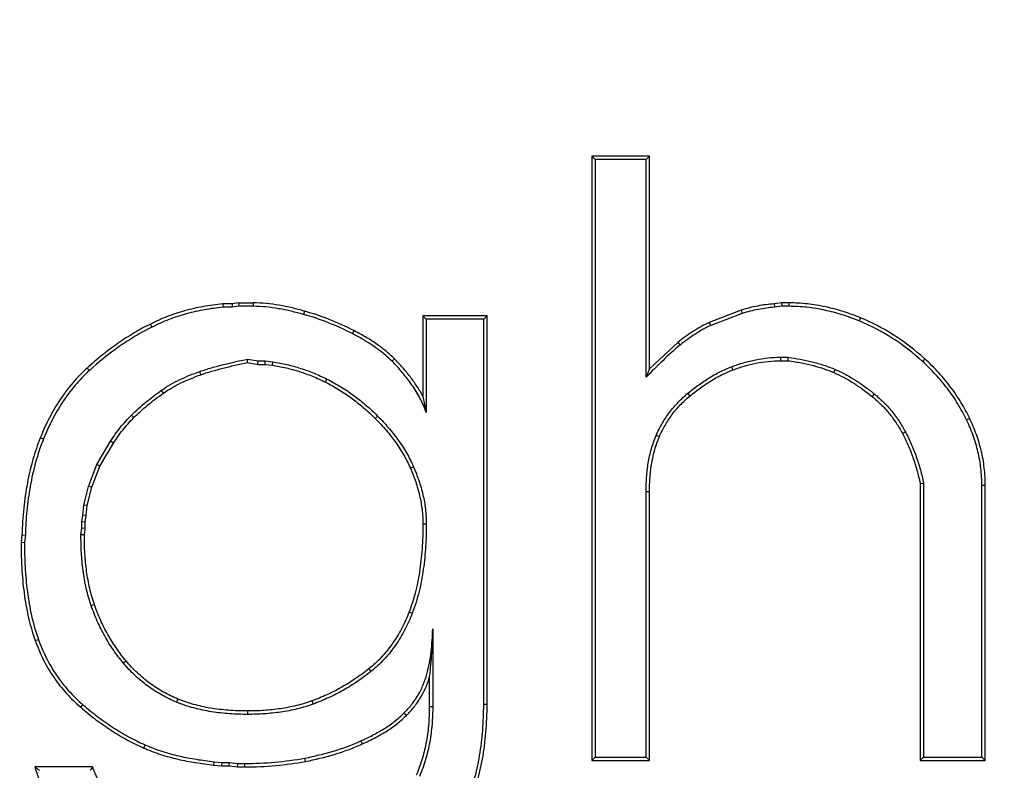
# Model space of a CAD drawing. Units: inches. Extents: x 0 to 17, y 0 to 11.
# Drawn here: x 2.8 to 3, y 2.5 to 2.6 of the extents above; entities that cross this region are included whole.
import ezdxf

# ---------------------------------------------------------------- set-up
doc = ezdxf.new("R2010")
doc.units = ezdxf.units.IN
doc.header["$LTSCALE"] = 0.935
doc.header["$MEASUREMENT"] = 0
doc.layers.get('0').update_dxf_attribs({"linetype": 'CONTINUOUS'})
doc.styles.get("Standard").update_dxf_attribs({"font": 'txt', "width": 0.8})
doc.styles.add('TEXTSTYLE_1', font='gdt', dxfattribs={"width": 0.8})
doc.dimstyles.new('DIMSTYLE_1', dxfattribs={"dimtxt": 0.2, "dimasz": 0.1875, "dimexe": 0.125, "dimexo": 0.0625, "dimgap": 0.1, "dimtad": 0, "dimtih": 1, "dimtoh": 1, "dimdec": 1, "dimlfac": 5, "dimzin": 4, "dimdsep": 46, "dimtxsty": 'Standard', "dimblk": '_FILLED', "dimblk1": '_FILLED', "dimblk2": '_FILLED', "dimcen": 0.09, "dimadec": 0, "dimazin": 0, "dimtp": 0.001, "dimtm": 0.001, "dimtfac": 1, "dimtdec": 1, "dimtofl": 0, "dimtmove": 0, "dimatfit": 3, "dimldrblk": '_FILLED', "dimfxl": 1, "dimtolj": 1, "dimtzin": 4, "dimarcsym": 0})
doc.dimstyles.new('DIMSTYLE_3', dxfattribs={"dimtxt": 0.2, "dimasz": 0.1875, "dimexe": 0.125, "dimexo": 0.0625, "dimgap": 0.09, "dimtad": 0, "dimtih": 1, "dimtoh": 1, "dimdec": 1, "dimlfac": 5, "dimzin": 4, "dimdsep": 46, "dimtxsty": 'Standard', "dimblk": '_FILLED', "dimblk1": '_FILLED', "dimblk2": '_FILLED', "dimcen": 0.09, "dimadec": 0, "dimazin": 0, "dimtp": 0.001, "dimtm": 0.001, "dimtfac": 1, "dimtdec": 1, "dimtmove": 0, "dimatfit": 2, "dimldrblk": '_FILLED', "dimfxl": 1, "dimtolj": 1, "dimtzin": 4, "dimarcsym": 0})

# ---------------------------------------------------------------- blocks, each defined once
blk = doc.blocks.new('_FILLED')
at = {"color": 0, "linetype": 'ByBlock'}
blk.add_solid([(0, 0), (-1, 0.1666666667), (-1, -0.1666666667)], dxfattribs=at)
blk = doc.blocks.new('*D9')
at = {"color": 2, "linetype": 'Continuous'}
for p, q in [((3.7064308569, 3.7017549601), (4.3594670128, 4.6930611165)), ((4.3594670128, 4.6930611165), (4.6787660124, 4.6930611165))]:
    blk.add_line(p, q, dxfattribs=at)
at = {"color": 2, "linetype": 'Continuous', "xscale": 0.1875, "yscale": 0.1875, "zscale": 0.1875, "rotation": 236.6245727738}
blk.add_blockref('_FILLED', (3.7064308569, 3.7017549601), dxfattribs=at)
at = {"color": 2, "linetype": 'Continuous', "insert": (4.7787660124, 4.7930611165), "char_height": 0.2, "width": 2.24, "attachment_point": 1, "line_spacing_factor": 0.9, "style": 'TEXTSTYLE_1'}
blk.add_mtext('{\\Fgdt;n}\\Ftxt;439{\\Ftxt.shx;\\W1.000000;\\H0.200000; }[17.3]\\POUTER DIAMETER', dxfattribs=at)
blk = doc.blocks.new('*D10')
at = {"color": 2, "linetype": 'Continuous'}
for p, q in [((3.0889721979, 1.8702655013), (4.124875384, 0.6583472839)), ((4.124875384, 0.6583472839), (4.4441743835, 0.6583472839))]:
    blk.add_line(p, q, dxfattribs=at)
at = {"color": 2, "linetype": 'Continuous', "xscale": 0.1875, "yscale": 0.1875, "zscale": 0.1875, "rotation": 130.5226062077}
blk.add_blockref('_FILLED', (3.0889721979, 1.8702655013), dxfattribs=at)
at = {"color": 2, "linetype": 'Continuous', "insert": (4.544174383500001, 0.7583472839000001), "char_height": 0.2, "width": 3.04, "attachment_point": 1, "line_spacing_factor": 0.9, "style": 'TEXTSTYLE_1'}
blk.add_mtext('{\\Fgdt;n}\\Ftxt;130{\\Ftxt.shx;\\W1.000000;\\H0.200000; }[5.1]\\PCENTER CAP DIAMETER', dxfattribs=at)
blk = doc.blocks.new('*D11')
at = {"color": 2, "linetype": 'Continuous'}
for p, q in [((0.5452680464, 3.6081715071), (1.6162999776, 5.4632532285)), ((1.5537999776, 5.355000053), (3.4228078944, 4.2759278291)), ((5.2918158112, 3.1968556052), (3.4228078944, 4.2759278291)), ((3.4228078944, 4.2759278291), (5.7036285236, 2.9590954248)), ((4.28328388, 1.4500270593), (5.3543158112, 3.3051087807)), ((5.7036285236, 2.9590954248), (5.8892120952, 2.9590954248))]:
    blk.add_line(p, q, dxfattribs=at)
at = {"color": 2, "linetype": 'Continuous', "xscale": 0.1875, "yscale": 0.1875, "zscale": 0.1875}
for p, rotation in [((1.5537999776, 5.355000053), 150), ((5.2918158112, 3.1968556052), 329.9999999999999)]:
    blk.add_blockref('_FILLED', p, dxfattribs=dict(at, rotation=rotation))
at = {"color": 2, "linetype": 'Continuous', "insert": (5.9892120952, 3.0590954248), "char_height": 0.2, "width": 0.96, "attachment_point": 1, "line_spacing_factor": 0.9}
blk.add_mtext('548\\P[21.6]', dxfattribs=at)

msp = doc.modelspace()

# ---------------------------------------------------------------- linework, layer by layer
at = {"color": 7, "linetype": 'Continuous'}
for p, q in [((2.8948034711, 2.5794621297), (2.88527245, 2.5794621297)), ((2.88527245, 2.5794621297), (2.88527245, 2.4797647015)), ((2.88527245, 2.5794621297), (2.8858346133, 2.5788999664)), ((2.8942413078, 2.5788999664), (2.8858346133, 2.5788999664)), ((2.8858346133, 2.5788999664), (2.8858346133, 2.4803268649)), ((2.8948034711, 2.5794621297), (2.8942413078, 2.5788999664)), ((2.8942413078, 2.5430093197), (2.8942413078, 2.5788999664)), ((2.8948034711, 2.5443637916), (2.8948034711, 2.5794621297)), ((2.8259683795, 2.5551050969), (2.8244555183, 2.5551050969)), ((2.8244555183, 2.5551050969), (2.8244836424, 2.5545429336)), ((2.8260083301, 2.5545429336), (2.8244836424, 2.5545429336)), ((2.8270273871, 2.5552563795), (2.8259683795, 2.5551050969)), ((2.8259683795, 2.5551050969), (2.8260083301, 2.5545429336)), ((2.8270673378, 2.5546942161), (2.8260083301, 2.5545429336)), ((2.8270273871, 2.5552563795), (2.8270673378, 2.5546942161)), ((2.8270273871, 2.5552563795), (2.8294479556, 2.5552563795)), ((2.8294479556, 2.5546942161), (2.8270673378, 2.5546942161)), ((2.9099320607, 2.5540460925), (2.9046527056, 2.5520474033)), ((2.9165886588, 2.5552563795), (2.9153783507, 2.5551050969)), ((2.9153783507, 2.5551050969), (2.9154365319, 2.5545458314)), ((2.9166236565, 2.5546942161), (2.9154365319, 2.5545458314)), ((2.9177989192, 2.5552563795), (2.9165886588, 2.5552563795)), ((2.9165886588, 2.5552563795), (2.9166236565, 2.5546942161)), ((2.9177989192, 2.5546942161), (2.9166236565, 2.5546942161)), ((2.8574358411, 2.5531383761), (2.8574358411, 2.5398252138)), ((2.8680258699, 2.5531383761), (2.8574358411, 2.5531383761)), ((2.8574358411, 2.5531383761), (2.8579980044, 2.5525762128)), ((2.8579980044, 2.5525762128), (2.8579980044, 2.5371987214)), ((2.8674637065, 2.5525762128), (2.8579980044, 2.5525762128)), ((2.8680258699, 2.5531383761), (2.8674637065, 2.5525762128)), ((2.8674637065, 2.4889931434), (2.8674637065, 2.5525762128)), ((2.8680258699, 2.4889931434), (2.8680258699, 2.5531383761)), ((2.9101098342, 2.5535127782), (2.9048952539, 2.5515402565)), ((2.8995004028, 2.548742398), (2.8948034711, 2.5443637916)), ((2.8285323797, 2.5459955991), (2.8302550759, 2.5456823855)), ((2.8285402246, 2.5454227932), (2.8285323797, 2.5459955991)), ((2.9164373584, 2.5462875276), (2.9176875165, 2.5462875276)), ((2.9176476665, 2.5457253643), (2.9176875165, 2.5462875276)), ((2.8285402246, 2.5454227932), (2.8302043862, 2.5451202222)), ((2.8302043862, 2.5451202222), (2.8302550759, 2.5456823855)), ((2.8302043862, 2.5451202222), (2.8314146705, 2.5451202222)), ((2.8302550759, 2.5456823855), (2.8314496688, 2.5456823855)), ((2.8314146705, 2.5451202222), (2.8314496688, 2.5456823855)), ((2.8314146705, 2.5451202222), (2.8326249547, 2.5449689396)), ((2.8314496688, 2.5456823855), (2.8327014933, 2.5455259106)), ((2.8948034711, 2.5443637916), (2.8942413078, 2.5430093197)), ((2.9164373584, 2.5457253643), (2.9176476665, 2.5457253643)), ((2.8574358411, 2.5398252138), (2.8579980044, 2.5371987214)), ((2.8036803862, 2.5285788856), (2.8059427906, 2.5324309967)), ((2.8041832007, 2.5283274793), (2.806418093, 2.5321308047)), ((2.8022972378, 2.5249875697), (2.8036803862, 2.5285788856)), ((2.802840419, 2.5248427189), (2.8041832007, 2.5283274793)), ((2.8015080276, 2.5219025901), (2.8022972378, 2.5249875697)), ((2.8020652003, 2.5218221911), (2.802840419, 2.5248427189)), ((2.9394328303, 2.5254530527), (2.9399949937, 2.5255084594)), ((2.9394328303, 2.5254530527), (2.9394328303, 2.4797647015)), ((2.9399949937, 2.5255084594), (2.9399949937, 2.4803268649)), ((2.9496119485, 2.4803268649), (2.9496119485, 2.5251504817)), ((2.9501741118, 2.4797647015), (2.9501741118, 2.5251504817)), ((2.8942413078, 2.4803268649), (2.8942413078, 2.52409148)), ((2.8948034711, 2.4797647015), (2.8948034711, 2.52409148)), ((2.8013553734, 2.5202232882), (2.8015080276, 2.5219025901)), ((2.8020652003, 2.5218221911), (2.8015080276, 2.5219025901)), ((2.8019139237, 2.5201580443), (2.8020652003, 2.5218221911)), ((2.80120046, 2.5191389981), (2.8013553734, 2.5202232882)), ((2.8019139237, 2.5201580443), (2.8013553734, 2.5202232882)), ((2.8017626233, 2.5190990426), (2.8019139237, 2.5201580443)), ((2.80120046, 2.5180799902), (2.80120046, 2.5191389981)), ((2.8017626233, 2.5190990426), (2.80120046, 2.5191389981)), ((2.8017626233, 2.5180400409), (2.8017626233, 2.5190990426)), ((2.791323895, 2.5169810393), (2.7911726184, 2.5157707521)), ((2.791323895, 2.5169810393), (2.7918851925, 2.5169391155)), ((2.7918851925, 2.5169391155), (2.7917347891, 2.5157358139)), ((2.8010491968, 2.5170210821), (2.80120046, 2.5180799902)), ((2.8016113467, 2.5169810393), (2.8010491968, 2.5170210821)), ((2.8017626233, 2.5180400409), (2.80120046, 2.5180799902)), ((2.8016113467, 2.5169810393), (2.8017626233, 2.5180400409)), ((2.7911726184, 2.5157707521), (2.7917347891, 2.5157358139)), ((2.8590570121, 2.5014754889), (2.8590570121, 2.4886905716)), ((2.8584948487, 2.4933804356), (2.8584948487, 2.4886905716)), ((2.823004737, 2.4795669969), (2.8243353769, 2.4794191493)), ((2.8243042417, 2.478856986), (2.8243353769, 2.4794191493)), ((2.8243353769, 2.4794191493), (2.8255456617, 2.4794191493)), ((2.8255145259, 2.478856986), (2.8255456617, 2.4794191493)), ((2.8255456617, 2.4794191493), (2.8269072225, 2.4792678634)), ((2.88527245, 2.4797647015), (2.8858346133, 2.4803268649)), ((2.88527245, 2.4797647015), (2.8948034711, 2.4797647015)), ((2.8858346133, 2.4803268649), (2.8942413078, 2.4803268649)), ((2.8948034711, 2.4797647015), (2.8942413078, 2.4803268649)), ((2.9394328303, 2.4797647015), (2.9399949937, 2.4803268649)), ((2.9394328303, 2.4797647015), (2.9501741118, 2.4797647015)), ((2.9399949937, 2.4803268649), (2.9496119485, 2.4803268649)), ((2.9501741118, 2.4797647015), (2.9496119485, 2.4803268649)), ((2.8029729075, 2.4787057), (2.7934419103, 2.4787057)), ((2.822942657, 2.4790082719), (2.8243042417, 2.478856986)), ((2.8243042417, 2.478856986), (2.8255145259, 2.478856986)), ((2.8255145259, 2.478856986), (2.8268760867, 2.4787057)), ((2.8268760867, 2.4787057), (2.8269072225, 2.4792678634)), ((2.8268760867, 2.4787057), (2.8280863709, 2.4787057)), ((2.8269072225, 2.4792678634), (2.8280863709, 2.4792678634))]:
    msp.add_line(p, q, dxfattribs=at)
at = {"color": 9, "linetype": 'Continuous'}
for p, q in [((2.8294479556, 2.5552563795), (2.8294479556, 2.5546942161)), ((2.9099320607, 2.5540460925), (2.9101098342, 2.5535127782)), ((2.9177989192, 2.5552563795), (2.9177989192, 2.5546942161)), ((2.8379199691, 2.5538948067), (2.8377695093, 2.5533531523)), ((2.9295885422, 2.5528092906), (2.929376102, 2.5522888131)), ((2.8125039287, 2.5517768034), (2.8127553364, 2.5512739895)), ((2.9046527056, 2.5520474033), (2.9048952539, 2.5515402565)), ((2.8460737593, 2.5506869487), (2.8458166554, 2.5501870235)), ((2.8995004028, 2.548742398), (2.899854115, 2.5483054595)), ((2.8527459793, 2.5460279398), (2.8523484707, 2.5456304293)), ((2.9164373584, 2.5457253643), (2.9164373584, 2.5462875276)), ((2.9401892464, 2.5460279516), (2.9398110949, 2.5456119839)), ((2.8020652003, 2.5445150801), (2.8024433516, 2.5440991123)), ((2.8326249547, 2.5449689396), (2.8327014933, 2.5455259106)), ((2.9085704999, 2.5442125064), (2.9083731106, 2.5447388761)), ((2.9252119298, 2.5437586606), (2.9254333779, 2.5442753697)), ((2.8208396266, 2.5434125937), (2.8206516336, 2.543942392)), ((2.8413686572, 2.5421855879), (2.8416200643, 2.5426884021)), ((2.8146568909, 2.5403794801), (2.8143319505, 2.540838219)), ((2.9014968053, 2.5399314834), (2.9011369185, 2.5403633504)), ((2.9315354436, 2.53978845), (2.9318905467, 2.5402242589)), ((2.8097807772, 2.5363456436), (2.8093832677, 2.5367431531)), ((2.8495689802, 2.5361943536), (2.849966489, 2.5365918638)), ((2.9476022624, 2.5361943644), (2.9470951152, 2.5359518168)), ((2.7943496175, 2.5330173501), (2.7948715728, 2.5328085671)), ((2.8964309833, 2.5331840207), (2.8959142737, 2.5334054679)), ((2.9364990035, 2.5337431563), (2.9369954584, 2.5340068988)), ((2.806418093, 2.5321308047), (2.8059427906, 2.5324309967)), ((2.8041832007, 2.5283274793), (2.8036803862, 2.5285788856)), ((2.8553772498, 2.5279865238), (2.8558925832, 2.5282111549)), ((2.802840419, 2.5248427189), (2.8022972378, 2.5249875697)), ((2.9501741118, 2.5251504817), (2.9496119485, 2.5251504817)), ((2.8948034711, 2.52409148), (2.8942413078, 2.52409148)), ((2.8574358411, 2.5187964716), (2.8579980044, 2.5187964716)), ((2.8032754846, 2.5054833092), (2.8027445229, 2.5052986274)), ((2.8551665593, 2.5042730181), (2.8556912525, 2.5040712145)), ((2.79350183, 2.4995516777), (2.7940314457, 2.4997401847)), ((2.8084898146, 2.4961852338), (2.8080589057, 2.4958242004)), ((2.8485175485, 2.4948837952), (2.8488673508, 2.4944437202)), ((2.8170425107, 2.4899008546), (2.816829657, 2.4893805461)), ((2.8391302533, 2.489598287), (2.8393223682, 2.4890699694)), ((2.801006198, 2.4885392914), (2.8013736393, 2.4889647494)), ((2.8285402246, 2.4879341417), (2.8285402246, 2.4873719783)), ((2.8547127014, 2.487177706), (2.8543151913, 2.487575215)), ((2.8584948487, 2.4886905716), (2.8590570121, 2.4886905716)), ((2.8680258699, 2.4889931434), (2.8674637065, 2.4889931434)), ((2.8474509684, 2.4824878438), (2.8472202759, 2.4830004924)), ((2.8114165951, 2.4818194594), (2.8116419207, 2.4823344895)), ((2.822942657, 2.4790082719), (2.823004737, 2.4795669969)), ((2.8380712457, 2.4796134156), (2.8379660579, 2.4801656503)), ((2.8280863709, 2.4787057), (2.8280863709, 2.4792678634))]:
    msp.add_line(p, q, dxfattribs=at)
for radius in [1.6870029618, 1.6353313775, 1.6333325959, 1.6293929628, 1.6275480485, 0.6829519515000001, 0.6811070372, 0.4729282032, 0.4711961524, 0.4665773503, 0.4648452995, 0.4511547004999999, 0.4494226497, 0.4448038476, 0.4430717968]:
    msp.add_circle((2.7563012127, 2.2594621297), radius, dxfattribs=at)
at = {"color": 7, "linetype": 'Continuous'}
for radius in [1.6326353992, 0.6782646008]:
    msp.add_circle((2.7563012127, 2.2594621297), radius, dxfattribs=at)
at = {"color": 9, "linetype": 'Continuous'}
for radius, start, end in [(0.5112293056, 347.9754047623001, 72.0245952378), (0.509230524, 347.9754047623001, 72.0245952378), (0.6089939687, 275.3625665203, 24.6374334797), (0.6035765014, 275.3625665203, 24.6374334797), (0.6049953393999999, 275.3625665203, 24.6374334797), (0.6005775294, 275.3625665203, 24.6374334797)]:
    msp.add_arc((2.7563012127, 2.2594621297), radius, start, end, dxfattribs=at)
at = {"color": 7, "linetype": 'Continuous'}
for centre, radius, start, end in [((2.7563012127, 2.2594621297), 0.512, 347.9754130618, 72.02458693819999), ((2.7563012127, 2.2594621297), 0.5125, 348.1948723388, 71.8051276612), ((2.8739340451, 2.5879618456), 0.1357051551, 233.6198607316, 234.0219371586), ((2.9065885406, 2.40645575), 0.1263180696, 145.1123940789, 145.4226662412)]:
    msp.add_arc(centre, radius, start, end, dxfattribs=at)
for points, knots in [([(2.8244555183, 2.5551050969), (2.8233599096, 2.5549955358), (2.8212346355, 2.5547057741), (2.8181567588, 2.5540077443), (2.8152498548, 2.5530463386), (2.8134041239, 2.5522269024), (2.8125039287, 2.5517768034)], [0, 0, 0, 0, 0.2648037938, 0.5151978125, 0.7579528153, 1, 1, 1, 1]), ([(2.8244836424, 2.5545429336), (2.8234685182, 2.5544407942), (2.8219498152, 2.5542363588), (2.8199479075, 2.5538378033), (2.8184613053, 2.5534708522), (2.8169941814, 2.5530323839), (2.8155508442, 2.5525209001), (2.8141351911, 2.5519372745), (2.813211681, 2.5515021625), (2.8127553364, 2.5512739895)], [0, 0, 0, 0, 0.2499689986, 0.3749747072, 0.4999800384, 0.6249850488, 0.7499900386, 0.8749948745999999, 1, 1, 1, 1]), ([(2.8379199691, 2.5538948067), (2.8372342303, 2.55408529), (2.8358501883, 2.5544452611), (2.8337447884, 2.5548831981), (2.8316067114, 2.5551806526), (2.8301672084, 2.5552563795), (2.8294479556, 2.5552563795)], [0, 0, 0, 0, 0.2481099242, 0.4983997773, 0.7492581914, 1, 1, 1, 1]), ([(2.8377695093, 2.5533531523), (2.8370907037, 2.5535417098), (2.8357263274, 2.5538963012), (2.8329691782, 2.5544699388), (2.8308554015, 2.5546942161), (2.8294479556, 2.5546942161)], [0, 0, 0, 0, 0.2501428545, 0.5002714765, 1, 1, 1, 1]), ([(2.9153783507, 2.5551050969), (2.9144659311, 2.5550290599), (2.913093124, 2.5548563607), (2.9112817794, 2.554459185), (2.910380776, 2.554195666), (2.9099320607, 2.5540460925)], [0, 0, 0, 0, 0.4940200777000001, 0.7447902506999999, 1, 1, 1, 1]), ([(2.9154365319, 2.5545458314), (2.914533539, 2.5544709026), (2.9131815558, 2.5543010782), (2.9114104547, 2.5539112087), (2.9105397516, 2.5536560856), (2.9101098342, 2.5535127782)], [0, 0, 0, 0, 0.4999243704, 0.7499687645, 1, 1, 1, 1]), ([(2.9295885422, 2.5528092906), (2.9286505681, 2.5531921379), (2.9267499313, 2.553881811), (2.923822381, 2.5546581385), (2.9208321873, 2.5551445496), (2.9188120999, 2.5552563795), (2.9177989192, 2.5552563795)], [0, 0, 0, 0, 0.2509164279, 0.5000877206000001, 0.7490630928, 1, 1, 1, 1]), ([(2.929376102, 2.5522888131), (2.9284582941, 2.5526634294), (2.926592342, 2.5533412049), (2.923714154, 2.5541060493), (2.9207741673, 2.5545846061), (2.9187901305, 2.5546942161), (2.9177989192, 2.5546942161)], [0, 0, 0, 0, 0.2500160677, 0.5000187222, 0.7500105122, 1, 1, 1, 1]), ([(2.8458166554, 2.5501870235), (2.8445332504, 2.5508470592), (2.8419014511, 2.5520448602), (2.83915998, 2.5529669098), (2.8377695093, 2.5533531523)], [0, 0, 0, 0, 0.5000110056, 1, 1, 1, 1]), ([(2.8460737593, 2.5506869487), (2.8447491543, 2.5513681729), (2.8420810875, 2.55257942), (2.8393026293, 2.5535107338), (2.8379199691, 2.5538948067)], [0, 0, 0, 0, 0.5093175945, 1, 1, 1, 1]), ([(2.9401892464, 2.5460279516), (2.9385792875, 2.547491547), (2.9352247902, 2.5500739999), (2.9314725674, 2.5520402992), (2.9295885422, 2.5528092906)], [0, 0, 0, 0, 0.5167280555, 1, 1, 1, 1]), ([(2.8125039287, 2.5517768034), (2.811588018, 2.5513188465), (2.8097705553, 2.5503223569), (2.8071275041, 2.5486139503), (2.8045422579, 2.5466783385), (2.8028840212, 2.5452594601), (2.8020652003, 2.5445150801)], [0, 0, 0, 0, 0.2408762078, 0.4870343116, 0.7396981973000001, 1, 1, 1, 1]), ([(2.8127553364, 2.5512739895), (2.8118162512, 2.5508044453), (2.8099742498, 2.5497908756), (2.8064532671, 2.5474985856), (2.8039964392, 2.5455110052), (2.8024433516, 2.5440991123)], [0, 0, 0, 0, 0.2500540065, 0.5001125419, 1, 1, 1, 1]), ([(2.9046527056, 2.5520474033), (2.904189199, 2.5518257264), (2.9032737083, 2.5513441707), (2.9019513172, 2.5505385738), (2.9006895243, 2.5496706126), (2.8998866517, 2.5490550758), (2.8995004028, 2.548742398)], [0, 0, 0, 0, 0.2512928438, 0.5054461111999999, 0.7569448508, 1, 1, 1, 1]), ([(2.9048952539, 2.5515402565), (2.9044440654, 2.5513244708), (2.9035580455, 2.5508580981), (2.9022756294, 2.5500776118), (2.9010376666, 2.5492284897), (2.9002428556, 2.5486201543), (2.899854115, 2.5483054595)], [0, 0, 0, 0, 0.2499860489, 0.4999887532, 0.7500051665999999, 1, 1, 1, 1]), ([(2.9398110949, 2.5456119839), (2.9382773115, 2.5470063291), (2.9349836502, 2.5495561526), (2.9312947218, 2.5515057015), (2.929376102, 2.5522888131)], [0, 0, 0, 0, 0.5000676354, 1, 1, 1, 1]), ([(2.8523484707, 2.5456304293), (2.8518774929, 2.5461014048), (2.850882206, 2.5469911757), (2.8492732997, 2.5481801187), (2.8475794089, 2.5492436982), (2.8464091338, 2.5498823208), (2.8458166554, 2.5501870235)], [0, 0, 0, 0, 0.2499633737, 0.4999560109, 0.7499700295, 1, 1, 1, 1]), ([(2.8527459793, 2.5460279398), (2.8522868574, 2.5464870594), (2.8513056384, 2.5473699019), (2.8496957099, 2.548573519), (2.8479430528, 2.5496847162), (2.846709486, 2.5503600041), (2.8460737593, 2.5506869487)], [0, 0, 0, 0, 0.2384642193, 0.4838415127, 0.7374516156, 1, 1, 1, 1]), ([(2.899854115, 2.5483054595), (2.8988542351, 2.5474960327), (2.8969585256, 2.5457496936), (2.8951550816, 2.5439152105), (2.8942413078, 2.5430093197)], [0, 0, 0, 0, 0.4999479455, 1, 1, 1, 1]), ([(2.8206516336, 2.543942392), (2.8212916514, 2.5441694951), (2.8225870182, 2.5445809706), (2.8245558371, 2.545106553), (2.8265397603, 2.5455710095), (2.8278677701, 2.5458560331), (2.8285323797, 2.5459955991)], [0, 0, 0, 0, 0.2499994165, 0.5000071818, 0.7500043766, 1, 1, 1, 1]), ([(2.8574358411, 2.5398252138), (2.857131296, 2.540396238), (2.8564663802, 2.5415157463), (2.8553362686, 2.5431113413), (2.854094639, 2.544621515), (2.8532036167, 2.5455703046), (2.8527459793, 2.5460279398)], [0, 0, 0, 0, 0.2488389247, 0.4999251745, 0.7511474791, 1, 1, 1, 1]), ([(2.9083731106, 2.5447388761), (2.9090170669, 2.5449803605), (2.9103246565, 2.5454134607), (2.9129970587, 2.5460641159), (2.9150636535, 2.5462875276), (2.9164373584, 2.5462875276)], [0, 0, 0, 0, 0.2501647389, 0.5003204442, 1, 1, 1, 1]), ([(2.9176875165, 2.5462875276), (2.9183497011, 2.5461934143), (2.919670968, 2.5459817212), (2.9216347854, 2.5455645541), (2.9235660171, 2.5450134014), (2.9248186726, 2.5445388165), (2.9254333779, 2.5442753697)], [0, 0, 0, 0, 0.2500094853, 0.5000188047, 0.7500125806, 1, 1, 1, 1]), ([(2.9476022624, 2.5361943644), (2.9471807639, 2.5370756832), (2.9462355298, 2.538825466), (2.9445364364, 2.5413432719), (2.9425229679, 2.543775059), (2.9410005932, 2.5452903653), (2.9401892464, 2.5460279516)], [0, 0, 0, 0, 0.2365857361, 0.4807269036, 0.7344559626, 1, 1, 1, 1]), ([(2.8020652003, 2.5445150801), (2.8012298276, 2.5437556529), (2.7996455824, 2.542111914), (2.7975708251, 2.5393480971), (2.7957836399, 2.5363033221), (2.794796941, 2.5341356544), (2.7943496175, 2.5330173501)], [0, 0, 0, 0, 0.2426458333, 0.489085683, 0.7411316245, 1, 1, 1, 1]), ([(2.8208396266, 2.5434125937), (2.8214174706, 2.5436176351), (2.822616778, 2.5440019327), (2.8244882602, 2.544509506), (2.8264749099, 2.5449807843), (2.82783958, 2.545275289), (2.8285402246, 2.5454227932)], [0, 0, 0, 0, 0.2309662171, 0.4741255238, 0.7302877261, 1, 1, 1, 1]), ([(2.8326249547, 2.5449689396), (2.8333775302, 2.544856053), (2.8348732093, 2.5445725554), (2.8370815709, 2.5439673093), (2.8392550836, 2.5431785461), (2.8406679486, 2.5425359423), (2.8413686572, 2.5421855879)], [0, 0, 0, 0, 0.2478153216, 0.4951331989, 0.7448832966, 1, 1, 1, 1]), ([(2.8327014933, 2.5455259106), (2.8334758683, 2.5454099353), (2.8350163328, 2.5451175421), (2.8372836179, 2.5444936311), (2.8394929636, 2.5436884523), (2.8409197057, 2.5430385814), (2.8416200643, 2.5426884021)], [0, 0, 0, 0, 0.2499978332, 0.4999964899, 0.7499979424, 1, 1, 1, 1]), ([(2.8579980044, 2.5371987214), (2.8577086343, 2.53799972), (2.8570019823, 2.5395573539), (2.8556619581, 2.541739054), (2.8541057694, 2.5437714819), (2.8529509751, 2.5450279279), (2.8523484707, 2.5456304293)], [0, 0, 0, 0, 0.2499290759, 0.4999254194, 0.7499528259, 1, 1, 1, 1]), ([(2.9011369185, 2.5403633504), (2.9016806672, 2.5408164712), (2.902797186, 2.5416885997), (2.904560023, 2.5428756653), (2.9064132237, 2.5439166969), (2.9077105295, 2.5444904074), (2.9083731106, 2.5447388761)], [0, 0, 0, 0, 0.2500253615, 0.5000374719, 0.7500322005, 1, 1, 1, 1]), ([(2.9085704999, 2.5442125064), (2.9091845614, 2.5444427802), (2.9104445609, 2.5448612631), (2.9130501257, 2.5455015323), (2.9150812864, 2.5457253643), (2.9164373584, 2.5457253643)], [0, 0, 0, 0, 0.2445335249, 0.4943643437, 1, 1, 1, 1]), ([(2.9176476665, 2.5457253643), (2.9183918147, 2.5456190574), (2.9197936954, 2.5453901086), (2.9217775135, 2.5449483801), (2.9235626678, 2.5444166261), (2.924677299, 2.5439877895), (2.9252119298, 2.5437586606)], [0, 0, 0, 0, 0.287712219, 0.5434189167, 0.7773707327, 1, 1, 1, 1]), ([(2.9254333779, 2.5442753697), (2.9260189534, 2.5440244073), (2.9271663216, 2.543465549), (2.9288126573, 2.5424913465), (2.9303888921, 2.5414078937), (2.93139659, 2.5406267416), (2.9318905467, 2.5402242589)], [0, 0, 0, 0, 0.2499804325, 0.4999743793, 0.7499873309999999, 1, 1, 1, 1]), ([(2.9470951152, 2.5359518168), (2.9466575514, 2.5368667268), (2.9456864907, 2.5386523764), (2.9439648336, 2.5411669207), (2.9420054723, 2.5435005903), (2.9405615861, 2.5449297209), (2.9398110949, 2.5456119839)], [0, 0, 0, 0, 0.2499899055, 0.4999833795, 0.7499861139, 1, 1, 1, 1]), ([(2.8024433516, 2.5440991123), (2.8015984703, 2.5433310409), (2.8000119437, 2.5416774373), (2.797964016, 2.5389215518), (2.7962400659, 2.5359533071), (2.7952957653, 2.5338690444), (2.7948715728, 2.5328085671)], [0, 0, 0, 0, 0.2499618003, 0.4999496704999999, 0.7499621479, 1, 1, 1, 1]), ([(2.8143319505, 2.540838219), (2.8148121852, 2.5411783857), (2.8158060027, 2.5418128353), (2.8173734272, 2.5426294191), (2.8189941098, 2.5433328785), (2.8200969486, 2.5437455683), (2.8206516336, 2.543942392)], [0, 0, 0, 0, 0.2499830558, 0.4999775388, 0.7499894201, 1, 1, 1, 1]), ([(2.8146568909, 2.5403794801), (2.815101523, 2.5406944283), (2.8160288002, 2.5412894342), (2.8175172513, 2.5420745339), (2.8191276545, 2.5427819146), (2.8202539551, 2.5432047748), (2.8208396266, 2.5434125937)], [0, 0, 0, 0, 0.2366322433, 0.4777300387, 0.7301129559999999, 1, 1, 1, 1]), ([(2.8416200643, 2.5426884021), (2.842393595, 2.5423016368), (2.8439076231, 2.5414599523), (2.8460612644, 2.5400077983), (2.8480889972, 2.5383848213), (2.849354911, 2.5372034396), (2.849966489, 2.5365918638)], [0, 0, 0, 0, 0.2499915703, 0.4999866192, 0.7499891559, 1, 1, 1, 1]), ([(2.9014968053, 2.5399314834), (2.9020502806, 2.5403927097), (2.9031755644, 2.5412693411), (2.9049304873, 2.5424424592), (2.9067216638, 2.5434393134), (2.9079533766, 2.5439810844), (2.9085704999, 2.5442125064)], [0, 0, 0, 0, 0.2602857523, 0.5148649368, 0.7618869368000001, 1, 1, 1, 1]), ([(2.9252119298, 2.5437586606), (2.9257518651, 2.5435272583), (2.9268325261, 2.543003991), (2.9284175944, 2.5420757959), (2.9299959563, 2.5409999061), (2.9310230082, 2.5402059893), (2.9315354436, 2.53978845)], [0, 0, 0, 0, 0.2353197343, 0.4802928926, 0.7352074581999999, 1, 1, 1, 1]), ([(2.8413686572, 2.5421855879), (2.8420996861, 2.5418200735), (2.8435459734, 2.5410192455), (2.8456339451, 2.5396232598), (2.8476580772, 2.5380161211), (2.8489394407, 2.5368238909), (2.8495689802, 2.5361943536)], [0, 0, 0, 0, 0.2404439585, 0.4856827162, 0.7380843351, 1, 1, 1, 1]), ([(2.8093832677, 2.5367431531), (2.8097621696, 2.537122055), (2.8105428071, 2.5378572663), (2.8117655057, 2.538901702), (2.8130295012, 2.5398956177), (2.8138946789, 2.5405284846), (2.8143319505, 2.540838219)], [0, 0, 0, 0, 0.2499946193, 0.4999982457, 0.7500016731, 1, 1, 1, 1]), ([(2.8097807772, 2.5363456436), (2.8101303131, 2.5366951795), (2.8108669647, 2.5373912182), (2.8120452346, 2.538403738), (2.8133145174, 2.5394068852), (2.8142010081, 2.5400565628), (2.8146568909, 2.5403794801)], [0, 0, 0, 0, 0.2340795481, 0.4796670769, 0.7354505506, 1, 1, 1, 1]), ([(2.8959142737, 2.5334054679), (2.8962024004, 2.5340777628), (2.896858471, 2.535389858), (2.8980734063, 2.5372234372), (2.8995005677, 2.5388969349), (2.900574976, 2.5398950682), (2.9011369185, 2.5403633504)], [0, 0, 0, 0, 0.2499964017, 0.4999890543, 0.7499871877, 1, 1, 1, 1]), ([(2.8964309833, 2.5331840207), (2.896704311, 2.5338217846), (2.8973263523, 2.5350707594), (2.8984839776, 2.5368320869), (2.8998716119, 2.5384726569), (2.9009322968, 2.5394610628), (2.9014968053, 2.5399314834)], [0, 0, 0, 0, 0.2445261393, 0.4904059657, 0.7410402607, 1, 1, 1, 1]), ([(2.9315354436, 2.53978845), (2.9320334603, 2.5393826592), (2.9329949273, 2.5385227699), (2.9343113217, 2.5370867942), (2.9354956704, 2.5354938036), (2.936180347, 2.5343429783), (2.9364990035, 2.5337431563)], [0, 0, 0, 0, 0.244816906, 0.4906946389, 0.741157108, 1, 1, 1, 1]), ([(2.9318905467, 2.5402242589), (2.9324135821, 2.5397980826), (2.9334200584, 2.5388955525), (2.9347853551, 2.5373966987), (2.9359893053, 2.5357654327), (2.9366789272, 2.5346027204), (2.9369954584, 2.5340068988)], [0, 0, 0, 0, 0.2500032406, 0.499999399, 0.7499959378, 1, 1, 1, 1]), ([(2.8059427906, 2.5324309967), (2.8061887614, 2.532820449), (2.8067001088, 2.5335873615), (2.8075300755, 2.5346931822), (2.8084230953, 2.5357487462), (2.8090575599, 2.5364174453), (2.8093832677, 2.5367431531)], [0, 0, 0, 0, 0.2499984609, 0.5000008389, 0.7500035953, 1, 1, 1, 1]), ([(2.806418093, 2.5321308047), (2.8066526896, 2.532502248), (2.8071407394, 2.5332356101), (2.8079381543, 2.5343028474), (2.8088155612, 2.5353450214), (2.8094488857, 2.536013752), (2.8097807772, 2.5363456436)], [0, 0, 0, 0, 0.243945707, 0.4889019572, 0.7393730315000001, 1, 1, 1, 1]), ([(2.8495689802, 2.5361943536), (2.8501980821, 2.5355652539), (2.8513874635, 2.5342873045), (2.8529762464, 2.5322654973), (2.8543213486, 2.5301768117), (2.8550567325, 2.5287218326), (2.8553772498, 2.5279865238)], [0, 0, 0, 0, 0.2639863628, 0.5173998636, 0.7619926858, 1, 1, 1, 1]), ([(2.849966489, 2.5365918638), (2.8505747269, 2.535983628), (2.8517500968, 2.5347250212), (2.8533563398, 2.5327015211), (2.8547672192, 2.530536502), (2.8555489573, 2.5289994778), (2.8558925832, 2.5282111549)], [0, 0, 0, 0, 0.2500308445, 0.5000420426, 0.7500320834, 1, 1, 1, 1]), ([(2.9501741118, 2.5251504817), (2.9501741118, 2.5261173372), (2.9500648543, 2.5280328248), (2.9495660766, 2.5308516452), (2.9487506281, 2.5335816726), (2.9480138539, 2.5353337601), (2.9476022624, 2.5361943644)], [0, 0, 0, 0, 0.2537499675, 0.5021780006000001, 0.7496333736, 1, 1, 1, 1]), ([(2.9496119485, 2.5251504817), (2.9496119485, 2.526082147), (2.9495075501, 2.5279473969), (2.9490233544, 2.5307065667), (2.9482216753, 2.5333903597), (2.9474971281, 2.5351112407), (2.9470951152, 2.5359518168)], [0, 0, 0, 0, 0.2499925108, 0.4999822156, 0.7499812467, 1, 1, 1, 1]), ([(2.7943496175, 2.5330173501), (2.7938827414, 2.5318501645), (2.7930525839, 2.5293947481), (2.7921403083, 2.5255053373), (2.7915395987, 2.5213344038), (2.7913607922, 2.5184570208), (2.791323895, 2.5169810393)], [0, 0, 0, 0, 0.2299758692, 0.4732193995, 0.7298967984999999, 1, 1, 1, 1]), ([(2.8942413078, 2.52409148), (2.8942413078, 2.5248853656), (2.8942920222, 2.5264737997), (2.8945631819, 2.528843024), (2.8950744609, 2.531173321), (2.8956016669, 2.5326760527), (2.8959142737, 2.5334054679)], [0, 0, 0, 0, 0.250047402, 0.5000650952000001, 0.7500487815000001, 1, 1, 1, 1]), ([(2.8948034711, 2.52409148), (2.8948034711, 2.5249052659), (2.8948564671, 2.5265015935), (2.895134156, 2.5288419709), (2.8956350095, 2.5310762644), (2.8961372183, 2.5324985699), (2.8964309833, 2.5331840207)], [0, 0, 0, 0, 0.2625850264, 0.5148072649000001, 0.7593687234000001, 1, 1, 1, 1]), ([(2.9364990035, 2.5337431563), (2.9368253002, 2.5331289527), (2.9374442159, 2.5318456459), (2.9382475172, 2.529823182), (2.938928109, 2.5276816901), (2.9392825457, 2.5262044634), (2.9394328303, 2.5254530527)], [0, 0, 0, 0, 0.2365047147, 0.4839745733, 0.7394211776999999, 1, 1, 1, 1]), ([(2.9369954584, 2.5340068988), (2.9373489454, 2.5333415138), (2.9380013507, 2.5319811257), (2.9388265238, 2.5298747702), (2.9395013186, 2.5277155448), (2.9398485672, 2.5262475701), (2.9399949937, 2.5255084594)], [0, 0, 0, 0, 0.2499941817, 0.499995241, 0.7499981134999999, 1, 1, 1, 1]), ([(2.7948715728, 2.5328085671), (2.7943694372, 2.5315532332), (2.7935143823, 2.5289809068), (2.7926239532, 2.5250179337), (2.7920775455, 2.5209936999), (2.7919183491, 2.5182910586), (2.7918851925, 2.5169391155)], [0, 0, 0, 0, 0.2499679137, 0.4999625768, 0.7499742417, 1, 1, 1, 1]), ([(2.8558925832, 2.5282111549), (2.856216032, 2.5274691208), (2.8568057916, 2.5259591202), (2.8574785428, 2.5236218737), (2.8579015677, 2.5212260675), (2.8579980044, 2.51960581), (2.8579980044, 2.5187964716)], [0, 0, 0, 0, 0.2500233961, 0.5000276486, 0.7500157271, 1, 1, 1, 1]), ([(2.8553772498, 2.5279865238), (2.8556985416, 2.5272494383), (2.8562781769, 2.5257640214), (2.8569336074, 2.5234784591), (2.85734267, 2.5211530776), (2.8574358411, 2.519583212), (2.8574358411, 2.5187964716)], [0, 0, 0, 0, 0.2544036109, 0.5037833305, 0.7510783795, 1, 1, 1, 1]), ([(2.8574358411, 2.5187964716), (2.8574358411, 2.5174151782), (2.857352403, 2.5147577161), (2.8569381527, 2.5109419967), (2.8562391662, 2.5074623915), (2.8555583724, 2.5052917391), (2.8551665593, 2.5042730181)], [0, 0, 0, 0, 0.2804528877, 0.5393108069, 0.7783915278, 1, 1, 1, 1]), ([(2.8579980044, 2.5187964716), (2.8579980044, 2.5175477627), (2.8579277656, 2.5150496213), (2.8575618411, 2.511317977), (2.8568712677, 2.50763151), (2.8561393169, 2.5052361898), (2.8556912525, 2.5040712145)], [0, 0, 0, 0, 0.2500461474, 0.5000703709000001, 0.7500616687, 1, 1, 1, 1]), ([(2.8027445229, 2.5052986274), (2.8024188681, 2.5062348875), (2.8018767097, 2.5081470212), (2.8013622517, 2.5110804582), (2.8010960313, 2.5140457718), (2.8010485353, 2.5160294928), (2.8010491968, 2.5170210821)], [0, 0, 0, 0, 0.2499589999, 0.4999471294, 0.7499626853, 1, 1, 1, 1]), ([(2.8032754846, 2.5054833092), (2.8029712962, 2.5063578531), (2.802454263, 2.5081632183), (2.8019440521, 2.5109790554), (2.8016636828, 2.5139324785), (2.8016113467, 2.5159491818), (2.8016113467, 2.5169810393)], [0, 0, 0, 0, 0.2380448181, 0.4817199646, 0.7347243078, 1, 1, 1, 1]), ([(2.7911726184, 2.5157707521), (2.7911726184, 2.5142176026), (2.7912544217, 2.5112443706), (2.7916738145, 2.5069847696), (2.7923912139, 2.5031120142), (2.7930958694, 2.5006922358), (2.79350183, 2.4995516777)], [0, 0, 0, 0, 0.2830814221, 0.5416943868999999, 0.7793432556000001, 1, 1, 1, 1]), ([(2.7917347891, 2.5157358139), (2.7917353575, 2.5143828923), (2.7918021659, 2.5116764638), (2.7921569063, 2.5076301422), (2.7928406599, 2.5036250306), (2.793577962, 2.5010142599), (2.7940314457, 2.4997401847)], [0, 0, 0, 0, 0.2500436209, 0.5000666098, 0.7500576199, 1, 1, 1, 1]), ([(2.8080589057, 2.4958242004), (2.8074744322, 2.4965217947), (2.8063680283, 2.4979710046), (2.804924556, 2.5002932916), (2.803707968, 2.5027418044), (2.8030435223, 2.5044390021), (2.8027445229, 2.5052986274)], [0, 0, 0, 0, 0.2499960029, 0.4999887502000001, 0.7499875054, 1, 1, 1, 1]), ([(2.8084898146, 2.4961852338), (2.8079134289, 2.4968731751), (2.8068310807, 2.4982909446), (2.8054210299, 2.5005590299), (2.8042275626, 2.5029571466), (2.8035730432, 2.504627826), (2.8032754846, 2.5054833092)], [0, 0, 0, 0, 0.2512220408, 0.4984191382, 0.7464636515, 1, 1, 1, 1]), ([(2.8551665593, 2.5042730181), (2.8547978071, 2.5033142558), (2.8539695791, 2.5014776548), (2.8524231948, 2.498949438), (2.8506184271, 2.4967313456), (2.8492397712, 2.4954578681), (2.8485175485, 2.4948837952)], [0, 0, 0, 0, 0.2648780687, 0.5180441283, 0.7621052467, 1, 1, 1, 1]), ([(2.8556912525, 2.5040712145), (2.8553342091, 2.5031428954), (2.8545194906, 2.5013227693), (2.8529785947, 2.4987593308), (2.851418848, 2.4968113836), (2.8500119524, 2.4954028971), (2.849256781, 2.4947532665), (2.8488673508, 2.4944437202)], [0, 0, 0, 0, 0.2500037607, 0.4999744531, 0.7499130209999999, 0.8749575194, 1, 1, 1, 1]), ([(2.8543151913, 2.487575215), (2.8547597621, 2.488019787), (2.8553930005, 2.4887226942), (2.8561405994, 2.4897350175), (2.8566478319, 2.4905314711), (2.8570975939, 2.4913617182), (2.8576189557, 2.492507194), (2.8581272636, 2.4939991917), (2.8585429019, 2.4958417225), (2.8588122899, 2.4977103218), (2.8589762059, 2.4995904225), (2.8590358649, 2.5008469889), (2.8590570121, 2.5014754889)], [0, 0, 0, 0, 0.1249758814, 0.1874882137, 0.2500008641, 0.3125133531, 0.3750270135, 0.4999975247, 0.6249890355, 0.7499910679, 0.8749969245999999, 1, 1, 1, 1]), ([(2.8584948487, 2.4933804356), (2.8585808484, 2.4939439576), (2.8587356498, 2.4951620437), (2.8588985627, 2.4971058413), (2.859004992, 2.499240138), (2.8590434368, 2.5007190593), (2.8590570121, 2.5014754889)], [0, 0, 0, 0, 0.2106055978, 0.4534613261, 0.7204895168000001, 1, 1, 1, 1]), ([(2.79350183, 2.4995516777), (2.7938932469, 2.4984519807), (2.794796368, 2.4963371578), (2.7965333406, 2.4934102899), (2.7985984149, 2.4907953338), (2.8001765493, 2.4892558068), (2.801006198, 2.4885392914)], [0, 0, 0, 0, 0.2599725308, 0.5104843056, 0.7558522301999999, 1, 1, 1, 1]), ([(2.7940314457, 2.4997401847), (2.7943997688, 2.4987053703), (2.7952595454, 2.4966767902), (2.7969296738, 2.4938254662), (2.7989667046, 2.4912233347), (2.8005423755, 2.4896826596), (2.8013736393, 2.4889647494)], [0, 0, 0, 0, 0.2500149548, 0.5000077521, 0.7499962519, 1, 1, 1, 1]), ([(2.816829657, 2.4893805461), (2.8159823521, 2.4897271712), (2.8143279138, 2.4905240049), (2.812014664, 2.4920170505), (2.8099035616, 2.4937841566), (2.8086468689, 2.4951224409), (2.8080589057, 2.4958242004)], [0, 0, 0, 0, 0.2499988418, 0.4999907529, 0.7499873412000001, 1, 1, 1, 1]), ([(2.8170425107, 2.4899008546), (2.8162170794, 2.4902385313), (2.8146108152, 2.4910116909), (2.8123634278, 2.4924601372), (2.8103021057, 2.4941817675), (2.8090703522, 2.495492337), (2.8084898146, 2.4961852338)], [0, 0, 0, 0, 0.2497374328, 0.4977208828, 0.7468682214, 1, 1, 1, 1]), ([(2.8485175485, 2.4948837952), (2.847779981, 2.4942975252), (2.8462933185, 2.4932018962), (2.8439709795, 2.4917678647), (2.8415912722, 2.4905633664), (2.8399572695, 2.4898990192), (2.8391302533, 2.489598287)], [0, 0, 0, 0, 0.2612612222, 0.5114789045, 0.7559837276000001, 1, 1, 1, 1]), ([(2.8488673508, 2.4944437202), (2.8481497228, 2.4938732995), (2.8466736736, 2.4927824401), (2.8443363062, 2.4913275689), (2.8418835901, 2.4900765978), (2.8401838647, 2.4893832399), (2.8393223682, 2.4890699694)], [0, 0, 0, 0, 0.2500078755, 0.5000059251, 0.7500003343000001, 1, 1, 1, 1]), ([(2.8547127014, 2.487177706), (2.8551542127, 2.4876192185), (2.8559785734, 2.4885319328), (2.8570329738, 2.4900299044), (2.857882541, 2.4916459879), (2.8583104647, 2.4927904073), (2.8584948487, 2.4933804356)], [0, 0, 0, 0, 0.2553484495, 0.5017263324, 0.7471971621, 1, 1, 1, 1]), ([(2.8285402246, 2.4873719783), (2.8275440121, 2.4873719783), (2.8255507724, 2.4874334829), (2.8225767143, 2.4877584697), (2.8201338157, 2.4882687841), (2.8182255504, 2.4888448632), (2.8172907328, 2.489191924), (2.816829657, 2.4893805461)], [0, 0, 0, 0, 0.2500137958, 0.5000010713, 0.749956647, 0.8749781453000001, 1, 1, 1, 1]), ([(2.8285402246, 2.4879341417), (2.8274797335, 2.4879341417), (2.825422121, 2.488002388), (2.8224369045, 2.4883513996), (2.8196464427, 2.488959464), (2.8178847516, 2.4895563012), (2.8170425107, 2.4899008546)], [0, 0, 0, 0, 0.2711231153, 0.5257599649, 0.7673529962000001, 1, 1, 1, 1]), ([(2.8391302533, 2.489598287), (2.8382962808, 2.4892950251), (2.8365854614, 2.4887824063), (2.8339469508, 2.4882729489), (2.8312560213, 2.4879904742), (2.8294468611, 2.4879341417), (2.8285402246, 2.4879341417)], [0, 0, 0, 0, 0.2471670637, 0.4962904207, 0.7474748612000001, 1, 1, 1, 1]), ([(2.8393223682, 2.4890699694), (2.8384635947, 2.488757689), (2.8367086106, 2.4882321946), (2.834012768, 2.4877133994), (2.8312828994, 2.4874284847), (2.8294542388, 2.4873719783), (2.8285402246, 2.4873719783)], [0, 0, 0, 0, 0.249967639, 0.499959329, 0.7499708487000001, 1, 1, 1, 1]), ([(2.801006198, 2.4885392914), (2.8018250963, 2.4878320604), (2.8034820327, 2.4864887429), (2.8060625451, 2.4846761395), (2.8086959924, 2.4831065475), (2.8105059671, 2.4822178589), (2.8114165951, 2.4818194594)], [0, 0, 0, 0, 0.2610544903, 0.5141998890999999, 0.7601905608, 1, 1, 1, 1]), ([(2.8013736393, 2.4889647494), (2.8021472748, 2.488296609), (2.8037347519, 2.4870059493), (2.8062395199, 2.485232539), (2.8088695865, 2.4836502168), (2.8107055323, 2.4827441592), (2.8116419207, 2.4823344895)], [0, 0, 0, 0, 0.2500157409, 0.5000215043999999, 0.7500166775, 1, 1, 1, 1]), ([(2.8472202759, 2.4830004924), (2.8478651822, 2.483290701), (2.8491407513, 2.4839036163), (2.8509900388, 2.4849470832), (2.852742889, 2.4861467984), (2.853815366, 2.4870753883), (2.8543151913, 2.487575215)], [0, 0, 0, 0, 0.2500506976, 0.5000777865, 0.7500675956999999, 1, 1, 1, 1]), ([(2.8584948487, 2.4886905716), (2.8584948487, 2.4876306242), (2.8584095044, 2.4855768328), (2.858002446, 2.4826138618), (2.8573312138, 2.4798791809), (2.8566991303, 2.4781690502), (2.8563416107, 2.4773599238)], [0, 0, 0, 0, 0.2738489987, 0.5302382762, 0.7714555553, 1, 1, 1, 1]), ([(2.8590570121, 2.4886905716), (2.8590570121, 2.4877033119), (2.8589816099, 2.4857277763), (2.8586065847, 2.4827856392), (2.8579312005, 2.4798967183), (2.8572546991, 2.478035461), (2.8568558143, 2.4771327184)], [0, 0, 0, 0, 0.2500384566, 0.5000534329999999, 0.7500421481999999, 1, 1, 1, 1]), ([(2.8645619934, 2.4724301362), (2.8650745732, 2.4737423388), (2.8659527609, 2.4764264563), (2.8668493125, 2.4805633225), (2.867358575, 2.4847647507), (2.8674637065, 2.4875841214), (2.8674637065, 2.4889931434)], [0, 0, 0, 0, 0.2499767986, 0.4999696828, 0.7499772935, 1, 1, 1, 1]), ([(2.8650856245, 2.4722255925), (2.8655660932, 2.4734555907), (2.8664198407, 2.476027653), (2.867339676, 2.4800938897), (2.8679044632, 2.4844481816), (2.8680258699, 2.4874506809), (2.8680258699, 2.4889931434)], [0, 0, 0, 0, 0.2314506057, 0.4740670434000001, 0.7296469095999999, 1, 1, 1, 1]), ([(2.8474509684, 2.4824878438), (2.8481801325, 2.4828159685), (2.8495706875, 2.4834888126), (2.8515122779, 2.4846092377), (2.8532296071, 2.4858174583), (2.8542481531, 2.4867131565), (2.8547127014, 2.487177706)], [0, 0, 0, 0, 0.2760815413, 0.5329576342, 0.7731620172, 1, 1, 1, 1]), ([(2.8379660579, 2.4801656503), (2.8395535926, 2.4804680384), (2.8427028227, 2.4812204052), (2.8457468838, 2.4823374643), (2.8472202759, 2.4830004924)], [0, 0, 0, 0, 0.5000581221, 1, 1, 1, 1]), ([(2.8114165951, 2.4818194594), (2.8123219895, 2.4814233496), (2.8141681116, 2.480726764), (2.8170251153, 2.4799439737), (2.8199547473, 2.4793806068), (2.8219385221, 2.4791198415), (2.822942657, 2.4790082719)], [0, 0, 0, 0, 0.2489780077, 0.4961414582, 0.7454636898999999, 1, 1, 1, 1]), ([(2.8116419207, 2.4823344895), (2.8125379625, 2.4819424715), (2.8143721618, 2.4812513855), (2.8172066707, 2.4804791263), (2.8200916325, 2.4799291781), (2.8220324183, 2.4796750314), (2.823004737, 2.4795669969)], [0, 0, 0, 0, 0.249966702, 0.4999547801, 0.74996719, 1, 1, 1, 1]), ([(2.8380712457, 2.4796134156), (2.8396707417, 2.4799180821), (2.8420595715, 2.4804886212), (2.8451693278, 2.4815257998), (2.8466971993, 2.4821486468), (2.8474509684, 2.4824878438)], [0, 0, 0, 0, 0.4969350048, 0.7477340398000001, 1, 1, 1, 1]), ([(2.8280863709, 2.4792678634), (2.8297416669, 2.4792678634), (2.83305396, 2.4794061356), (2.8363401201, 2.4798559473), (2.8379660579, 2.4801656503)], [0, 0, 0, 0, 0.5000189404, 1, 1, 1, 1]), ([(2.8280863709, 2.4787057), (2.829790019, 2.4787057), (2.8331377527, 2.4788482236), (2.8364581677, 2.4793061621), (2.8380712457, 2.4796134156)], [0, 0, 0, 0, 0.5092010556000001, 1, 1, 1, 1]), ([(2.7934419103, 2.4787057), (2.7937770122, 2.4776259172), (2.7945031709, 2.4755150514), (2.7957941436, 2.4724669606), (2.7972829899, 2.4695859508), (2.7984204612, 2.4677698163), (2.7990234949, 2.4668944441)], [0, 0, 0, 0, 0.2586968664, 0.510359796, 0.7567725187000001, 1, 1, 1, 1]), ([(2.8072089213, 2.4711414093), (2.8067524166, 2.4716739995), (2.8058923208, 2.4728035055), (2.8047701505, 2.4746405936), (2.8037918691, 2.4766169398), (2.8032337702, 2.4779976483), (2.8029729075, 2.4787057)], [0, 0, 0, 0, 0.2415309376, 0.4876846275, 0.7401801887, 1, 1, 1, 1])]:
    msp.add_open_spline(points, degree=3, knots=knots, dxfattribs=at)

# ---------------------------------------------------------------- dimensions: what is measured, and where the dimension line sits
at = {"color": 2, "linetype": 'Continuous'}
dim = msp.add_linear_dim(base=(1.5537999776, 5.355000053), p1=(4.25203388, 1.3959004715), p2=(0.5140180464, 3.5540449193), angle=150, dimstyle='DIMSTYLE_1', dxfattribs=at)
dim.commit()
dim.dimension.update_dxf_attribs({"geometry": '*D11', "text_midpoint": (6.4692120952, 2.8090954248), "dimtype": 160})
for p1, p2, text, picture, middle in [((3.7064308569, 3.7017549601), (1.8061715684, 0.8171692992), '%%c<>\\POUTER DIAMETER', '*D9', (5.8987660124, 4.5430611165)), ((3.0889721979, 1.8702655013), (2.4236302274, 2.6486587581), '%%c<>\\PCENTER CAP DIAMETER', '*D10', (6.0641743835, 0.5083472839000001))]:
    dim = msp.add_diameter_dim_2p(p1=p1, p2=p2, text=text, dimstyle='DIMSTYLE_3', override={"dimpost": '<>'}, dxfattribs=at)
    dim.commit()
    dim.dimension.update_dxf_attribs({"geometry": picture, "text_midpoint": middle, "dimtype": 163})

doc.saveas('drawing.dxf')
